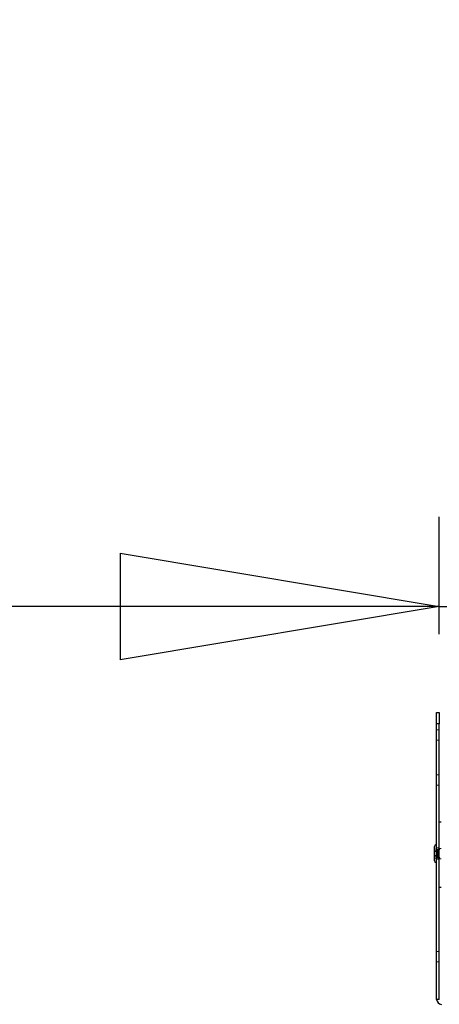
# Model space of a CAD drawing. Units: millimetres. Extents: x 0 to 420, y 0 to 297.
# Drawn here: x 208 to 213, y 111 to 121 of the extents above; entities that cross this region are included whole.
import ezdxf

# ---------------------------------------------------------------- set-up
doc = ezdxf.new("R2010")
doc.units = ezdxf.units.MM
doc.linetypes.add('HIDDEN', pattern=[1.905, 1.27, -0.635])
doc.layers.add('DIMENSIONS', color=7, linetype='Continuous')
doc.styles.add('SLDTEXTSTYLE0', font='TXT', dxfattribs={"width": 0.7})
doc.dimstyles.new('SLDDIMSTYLE1', dxfattribs={"dimtxt": 2.686756, "dimasz": 3.556, "dimexe": 0, "dimexo": 0.0625, "dimgap": 0.671689, "dimtad": 1, "dimdec": 0, "dimlfac": 40, "dimrnd": 1e-09, "dimzin": 12, "dimdsep": 46, "dimtxsty": 'SLDTEXTSTYLE0', "dimblk1": 'CLOSED', "dimblk2": 'CLOSED', "dimsah": 1, "dimcen": 0.09, "dimadec": 0, "dimazin": 3, "dimtfac": 1, "dimtdec": 0, "dimtmove": 0, "dimatfit": 0, "dimldrblk": 'CLOSED', "dimfxl": 0, "dimfrac": 2, "dimtolj": 1, "dimtzin": 12, "dimarcsym": 0})

# ---------------------------------------------------------------- blocks, each defined once
blk = doc.blocks.new('_CLOSED')
at = {"color": 0, "linetype": 'ByBlock', "lineweight": -2}
for p, q in [((-1, 0.166667), (0, 0)), ((-1, 0.166667), (-1, -0.166667)), ((0, 0), (-1, -0.166667)), ((0, 0), (-1, 0))]:
    blk.add_line(p, q, dxfattribs=at)
blk = doc.blocks.new('_D_9')
at = {"layer": 'DIMENSIONS'}
for p, q in [((214.546, 121.485), (213.899, 121.485)), ((213.899, 121.485), (213.899, 118.201)), ((220.033, 121.485), (220.68, 121.485)), ((220.68, 121.485), (220.68, 118.201)), ((213.899, 118.201), (214.546, 118.201)), ((220.68, 118.201), (220.033, 118.201)), ((212.601, 114.639), (212.601, 115.947)), ((221.706, 112.544), (221.706, 115.947)), ((212.601, 114.947), (206.251, 114.947)), ((212.601, 114.947), (221.706, 114.947)), ((221.706, 114.947), (228.056, 114.947))]:
    blk.add_line(p, q, dxfattribs=at)
at = {"layer": 'DIMENSIONS', "xscale": 3.556, "yscale": 3.556}
blk.add_blockref('_CLOSED', (212.601, 114.947, 1.83), dxfattribs=at)
at = {"layer": 'DIMENSIONS', "xscale": 3.556, "yscale": 3.556, "rotation": 180.0000000000004}
blk.add_blockref('_CLOSED', (221.706, 114.947, 1.83), dxfattribs=at)
at = {"layer": 'DIMENSIONS', "char_height": 2.1167, "attachment_point": 1, "style": 'SLDTEXTSTYLE0'}
for s, insert in [('14.3', (214.546, 120.929)), ('364', (214.938, 117.676))]:
    blk.add_mtext(s, dxfattribs=dict(at, insert=insert))

msp = doc.modelspace()

# ---------------------------------------------------------------- linework, layer by layer
at = {"color": 7, "linetype": 'Continuous', "lineweight": 25}
for p, q in [((212.571, 113.764), (212.601, 113.764)), ((212.571, 113.639), (212.571, 113.764)), ((212.601, 113.764), (212.601, 113.639)), ((212.601, 113.639), (212.571, 113.639)), ((212.571, 110.569), (212.571, 113.639)), ((212.601, 110.569), (212.601, 113.639)), ((212.623, 112.544), (212.601, 112.544)), ((212.546, 112.229), (212.546, 112.274)), ((212.571, 112.294), (212.566, 112.294)), ((212.546, 112.114), (212.546, 112.229)), ((212.566, 112.094), (212.571, 112.094)), ((212.601, 111.819), (212.623, 111.819)), ((212.601, 110.569), (212.571, 110.569))]:
    msp.add_line(p, q, dxfattribs=at)
at = {"color": 7, "linetype": 'HIDDEN', "lineweight": 18}
for p, q in [((212.601, 113.639), (212.571, 113.639)), ((212.601, 113.572), (212.571, 113.572)), ((212.571, 113.457), (212.601, 113.457)), ((212.601, 113.072), (212.571, 113.072)), ((212.571, 112.957), (212.601, 112.957)), ((212.623, 112.544), (212.601, 112.544)), ((212.571, 112.244), (212.546, 112.245)), ((212.566, 112.294), (212.566, 112.095)), ((212.566, 112.094), (212.566, 112.294)), ((212.601, 112.257), (212.571, 112.257)), ((212.576, 112.244), (212.576, 112.144)), ((212.576, 112.244), (212.576, 112.144)), ((212.578, 112.244), (212.576, 112.244)), ((212.578, 112.216), (212.578, 112.244)), ((212.582, 112.237), (212.578, 112.244)), ((212.586, 112.244), (212.582, 112.237)), ((212.582, 112.212), (212.582, 112.237)), ((212.586, 112.216), (212.586, 112.244)), ((212.59, 112.237), (212.586, 112.244)), ((212.593, 112.244), (212.59, 112.237)), ((212.59, 112.212), (212.59, 112.237)), ((212.593, 112.216), (212.593, 112.244)), ((212.597, 112.237), (212.593, 112.244)), ((212.601, 112.244), (212.597, 112.237)), ((212.597, 112.212), (212.597, 112.237)), ((212.623, 112.252), (212.601, 112.252)), ((212.605, 112.237), (212.601, 112.244)), ((212.571, 112.223), (212.546, 112.223)), ((212.571, 112.216), (212.546, 112.216)), ((212.571, 112.173), (212.546, 112.173)), ((212.571, 112.166), (212.546, 112.166)), ((212.571, 112.144), (212.546, 112.144)), ((212.571, 112.132), (212.601, 112.132)), ((212.576, 112.144), (212.578, 112.144)), ((212.578, 112.144), (212.578, 112.216)), ((212.578, 112.144), (212.582, 112.152)), ((212.582, 112.152), (212.582, 112.212)), ((212.582, 112.152), (212.586, 112.144)), ((212.586, 112.144), (212.586, 112.216)), ((212.586, 112.144), (212.59, 112.152)), ((212.59, 112.152), (212.59, 112.212)), ((212.59, 112.152), (212.593, 112.144)), ((212.593, 112.144), (212.593, 112.216)), ((212.593, 112.144), (212.597, 112.152)), ((212.597, 112.152), (212.597, 112.212)), ((212.597, 112.152), (212.601, 112.144)), ((212.601, 112.144), (212.605, 112.152)), ((212.601, 112.137), (212.623, 112.137)), ((212.601, 111.102), (212.571, 111.102)), ((212.571, 110.987), (212.601, 110.987)), ((212.601, 110.569), (212.571, 110.569))]:
    msp.add_line(p, q, dxfattribs=at)
at = {"color": 8, "linetype": 'Continuous', "lineweight": 25}
for p, q in [((212.566, 112.294), (212.566, 112.237)), ((212.566, 112.237), (212.566, 112.094))]:
    msp.add_line(p, q, dxfattribs=at)
at = {"color": 7, "linetype": 'Continuous', "lineweight": 25}
for centre, radius, start, end in [((212.566, 112.274), 0.02, 90, 180), ((212.566, 112.114), 0.02, 180, 270), ((212.626, 110.569), 0.055, 180, 270)]:
    msp.add_arc(centre, radius, start, end, dxfattribs=at)
at = {"color": 7, "linetype": 'HIDDEN', "lineweight": 18}
for centre, start, end in [((212.576, 112.249), 180, 270), ((212.576, 112.139), 90, 180)]:
    msp.add_arc(centre, 0.005, start, end, dxfattribs=at)

# ---------------------------------------------------------------- dimensions: what is measured, and where the dimension line sits
at = {"layer": 'DIMENSIONS'}
dim = msp.add_linear_dim(base=(221.706, 114.947), p1=(212.601, 113.639), p2=(221.706, 111.544), dimstyle='SLDDIMSTYLE1', dxfattribs=at)
dim.commit()
dim.dimension.update_dxf_attribs({"geometry": '_D_9', "text_midpoint": (217.289, 114.947), "dimtype": 160})

doc.saveas('drawing.dxf')
